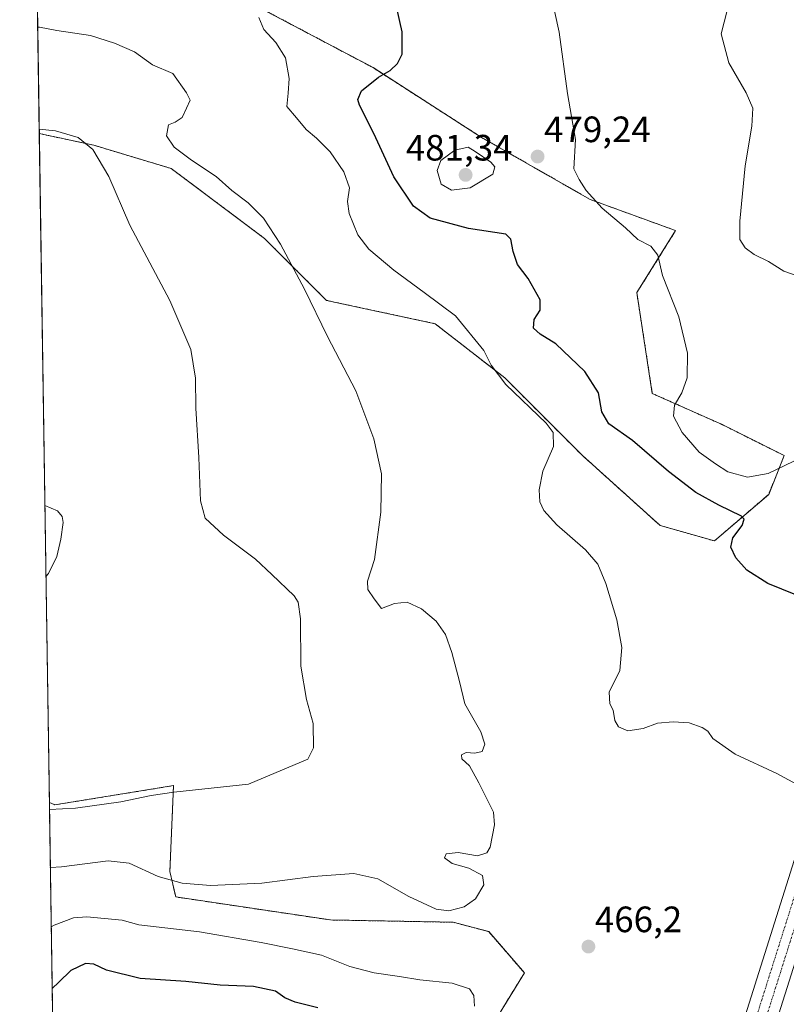
# Model space of a CAD drawing. Units: metres. Extents: x 604315 to 607771, y 4710709 to 4713074.
# Drawn here: x 604315 to 604525, y 4712426 to 4712695 of the extents above; entities that cross this region are included whole.
import ezdxf
from ezdxf.enums import TextEntityAlignment as Align

# ---------------------------------------------------------------- set-up
doc = ezdxf.new("R2010")
doc.units = ezdxf.units.M
doc.header["$MEASUREMENT"] = 0
doc.linetypes.add('TRAZO_Y_PUNTO', pattern=[1, 0.5, -0.25, 0, -0.25])
doc.linetypes.add('TRAZOS', pattern=[0.75, 0.5, -0.25])
for name, color, linetype, lineweight in [('Arbolado forestal', 92, 'TRAZOS', 0), ('Arbolado forestal CxS', 92, 'Continuous', 0), ('Carátula', 7, 'Continuous', 5), ('Comarca CxS', 133, 'Continuous', 0), ('Comunidad Autónoma CxS', 142, 'Continuous', 0), ('Corriente artificial Cxs', 5, 'Continuous', 13), ('Corriente artificial eje', 142, 'TRAZO_Y_PUNTO', 0), ('Corriente artificial superficial', 5, 'Continuous', 13), ('Cultivos herbáceos CxS', 92, 'Continuous', 0), ('Curva de nivel maestra', 36, 'Continuous', 30), ('Curva de nivel normal', 36, 'Continuous', 0), ('Municipio CxS', 142, 'Continuous', 0), ('Provincia CxS', 1, 'Continuous', 0), ('Punto de cota en terreno', 7, 'Continuous', 0), ('Rótulo de punto de cota en terreno', 19, 'Continuous', 0)]:
    doc.layers.add(name, color=color, linetype=linetype, lineweight=lineweight)
doc.styles.add('Arial', font='txt', dxfattribs={"height": 0.2})

# ---------------------------------------------------------------- blocks, each defined once
blk = doc.blocks.new('*U160')
at = {"layer": 'Cultivos herbáceos CxS', "color": 92, "linetype": 'Continuous', "lineweight": 0}
blk.add_polyline3d([(604445.26, 4712422.25, 468.61), (604453.05, 4712434.94, 466.84), (604443.31, 4712446.22, 466), (604433.57, 4712448.78, 465.68), (604400.09, 4712449.41, 466.98), (604357.81, 4712455.7, 466.63), (604356.22, 4712462.63, 464.45), (604357.11, 4712483.84, 459.97), (604357.21, 4712486.12, 459.65), (604324.83, 4712480.88, 459.47), (604323.3, 4712481.49, 459.22), (604320.56, 4712664.31, 459.85), (604335.41, 4712661.12, 460.05), (604356.6, 4712654.76, 462.59), (604382.03, 4712635.68, 464.51), (604398.99, 4712618.72, 465.26), (604428.65, 4712612.36, 468.45), (604447.73, 4712597.52, 470.15), (604468.92, 4712576.31, 470.72), (604490.11, 4712557.23, 473.13), (604504.94, 4712552.99, 474.39), (604519.78, 4712565.71, 477.7), (604524.01, 4712576.31, 480.6), (604507.06, 4712584.79, 481.2), (604487.99, 4712593.28, 478.77), (604483.75, 4712620.84, 477.87), (604494.35, 4712637.8, 482.67), (604471.04, 4712646.28, 479.53), (604441.37, 4712663.25, 478.41), (604411.7, 4712682.33, 474.58), (604375.68, 4712701.41, 469.31)], dxfattribs=at)
blk = doc.blocks.new('*U165')
at = {"layer": 'Curva de nivel normal', "color": 36, "linetype": 'Continuous', "lineweight": 0}
blk.add_polyline3d([(604323.33, 4712479.58, 460), (604330.47, 4712479.93, 460), (604342.86, 4712481.69, 460), (604351.14, 4712483.41, 460), (604357.29, 4712484.32, 460), (604377.7, 4712486.56, 460), (604393.94, 4712493.36, 460), (604395.48, 4712496.49, 460), (604395.32, 4712503.12, 460), (604393.52, 4712509.64, 460), (604391.99, 4712518.78, 460), (604391.88, 4712531.66, 460), (604391.3, 4712536.27, 460), (604390.18, 4712537.97, 460), (604384.04, 4712543.82, 460), (604379.6, 4712548.01, 460), (604370.88, 4712554.6, 460), (604365.84, 4712559.23, 460), (604364.54, 4712563.94, 460), (604364.17, 4712575.8, 460), (604363.27, 4712589.29, 460), (604363.23, 4712597.49, 460), (604361.93, 4712605.26, 460), (604356.18, 4712618.7, 460), (604345.32, 4712639.27, 460), (604339.53, 4712652.62, 460), (604335.2, 4712659.95, 460), (604331.18, 4712663.26, 460), (604324.95, 4712665.08, 460), (604320.54, 4712665.48, 460)], dxfattribs=at)
blk = doc.blocks.new('*U175')
at = {"layer": 'Curva de nivel normal', "color": 36, "linetype": 'Continuous', "lineweight": 0}
blk.add_polyline3d([(604320.13, 4712693.36, 465), (604320.62, 4712693.39, 465), (604325.36, 4712692.48, 465), (604334.53, 4712691.1, 465), (604341.09, 4712688.99, 465), (604346.53, 4712686.63, 465), (604351.43, 4712683.13, 465), (604357.02, 4712680.77, 465), (604360.78, 4712675.42, 465), (604361.74, 4712673.4, 465), (604360.76, 4712671.28, 465), (604359.54, 4712668.69, 465), (604357.7, 4712667.4, 465), (604355.83, 4712666.74, 465), (604355.28, 4712663.68, 465), (604357.39, 4712660.63, 465), (604362.1, 4712657, 465), (604368.85, 4712652.55, 465), (604373.13, 4712648.71, 465), (604377.58, 4712645.34, 465), (604381.75, 4712641.15, 465), (604386.43, 4712634.13, 465), (604392.98, 4712621.8, 465), (604399.24, 4712608.82, 465), (604407.03, 4712593.99, 465), (604411.9, 4712580.91, 465), (604413.98, 4712571.32, 465), (604413.84, 4712560.85, 465), (604412.14, 4712547.92, 465), (604410.18, 4712541.96, 465), (604410.3, 4712539.69, 465), (604411.98, 4712537.18, 465), (604414.01, 4712534.55, 465), (604417.53, 4712535.91, 465), (604421.02, 4712536.29, 465), (604424.98, 4712534.44, 465), (604428.91, 4712531.04, 465), (604431.49, 4712527.41, 465), (604433.26, 4712522.52, 465), (604435.37, 4712514.62, 465), (604436.8, 4712508.51, 465), (604441.16, 4712500.82, 465), (604442.28, 4712497.44, 465), (604441.48, 4712495.48, 465), (604439.55, 4712494.96, 465), (604437.12, 4712495.22, 465), (604435.84, 4712494.56, 465), (604435.96, 4712493.42, 465), (604438.02, 4712491.49, 465), (604440.63, 4712486.91, 465), (604444.64, 4712478.83, 465), (604444.9, 4712475.37, 465), (604443.74, 4712469.34, 465), (604442.78, 4712467.73, 465), (604440.21, 4712466.98, 465), (604434.98, 4712467.89, 465), (604431.64, 4712467.49, 465), (604431.19, 4712466.43, 465), (604433.36, 4712464.83, 465), (604437.86, 4712463.58, 465), (604441.57, 4712461.56, 465), (604441.97, 4712459.03, 465), (604439.72, 4712455.19, 465), (604436.63, 4712452.97, 465), (604432.4, 4712451.88, 465), (604428.92, 4712452.39, 465), (604421.47, 4712455.86, 465), (604413.04, 4712460.64, 465), (604406.46, 4712462.1, 465), (604395.37, 4712461.27, 465), (604381.37, 4712459.49, 465), (604367.34, 4712458.84, 465), (604359.58, 4712459.43, 465), (604353.03, 4712461.31, 465), (604345.13, 4712464.89, 465), (604339.4, 4712465.56, 465), (604326.58, 4712463.91, 465), (604323.57, 4712463.76, 465)], dxfattribs=at)
blk = doc.blocks.new('*U176')
at = {"layer": 'Curva de nivel normal', "color": 36, "linetype": 'Continuous', "lineweight": 0}
blk.add_polyline3d([(604528.4, 4712625.18, 485), (604523.88, 4712626.75, 485), (604519.74, 4712629.36, 485), (604515.77, 4712631.23, 485), (604513.32, 4712633.13, 485), (604511.89, 4712635.39, 485), (604511.92, 4712640.39, 485), (604513.38, 4712655.5, 485), (604515.2, 4712666.32, 485), (604515.42, 4712671.21, 485), (604513.64, 4712675.43, 485), (604508.88, 4712683.66, 485), (604506.78, 4712691.55, 485), (604508.44, 4712697.94, 485)], dxfattribs=at)
blk = doc.blocks.new('*U180')
at = {"layer": 'Curva de nivel normal', "color": 36, "linetype": 'Continuous', "lineweight": 0}
blk.add_polyline3d([(604528.4, 4712485.97, 470), (604521.97, 4712489.41, 470), (604510.66, 4712494.72, 470), (604504.53, 4712499.01, 470), (604503.16, 4712500.97, 470), (604501.64, 4712502.04, 470), (604498.06, 4712503.26, 470), (604493.7, 4712503.6, 470), (604489.45, 4712503.18, 470), (604485.5, 4712501.7, 470), (604481.33, 4712501.14, 470), (604478.72, 4712502.19, 470), (604477.76, 4712503.91, 470), (604477.31, 4712506.79, 470), (604476.37, 4712508.52, 470), (604476.2, 4712511.67, 470), (604479.1, 4712517.57, 470), (604479.69, 4712523.84, 470), (604478.27, 4712531.41, 470), (604475.25, 4712541.39, 470), (604473.12, 4712546.66, 470), (604469.76, 4712550.54, 470), (604461.92, 4712557.41, 470), (604458.33, 4712561.3, 470), (604457.3, 4712563.68, 470), (604457.05, 4712566.95, 470), (604458.08, 4712572.02, 470), (604460.99, 4712578.81, 470), (604460.89, 4712582.61, 470), (604459.03, 4712585.13, 470), (604447.94, 4712595.72, 470), (604443.93, 4712601.04, 470), (604441.94, 4712605.06, 470), (604434.22, 4712614.53, 470), (604425.67, 4712620.92, 470), (604417.37, 4712627.02, 470), (604410.58, 4712632.72, 470), (604407.52, 4712636.62, 470), (604405.16, 4712642.5, 470), (604404.77, 4712645.79, 470), (604405.27, 4712649.46, 470), (604403.77, 4712653.83, 470), (604400.01, 4712659.29, 470), (604396.26, 4712663.1, 470), (604393.4, 4712665.43, 470), (604390.76, 4712668.59, 470), (604388.13, 4712671.68, 470), (604388.52, 4712675.36, 470), (604388.84, 4712679.37, 470), (604387.81, 4712684.97, 470), (604385.19, 4712689.21, 470), (604381.92, 4712692.78, 470), (604380.51, 4712696.04, 470)], dxfattribs=at)
blk = doc.blocks.new('*U190')
at = {"layer": 'Curva de nivel normal', "color": 36, "linetype": 'Continuous', "lineweight": 0}
blk.add_polyline3d([(604526.68, 4712574.75, 480), (604519.63, 4712571.42, 480), (604513.99, 4712570.46, 480), (604508.64, 4712571.87, 480), (604505.26, 4712574.1, 480), (604500.82, 4712577.28, 480), (604496.16, 4712582.61, 480), (604493.79, 4712587.11, 480), (604494.05, 4712590.08, 480), (604496.04, 4712593.48, 480), (604497.48, 4712597.6, 480), (604497.58, 4712604.31, 480), (604495.22, 4712614.26, 480), (604490.75, 4712625.54, 480), (604489.52, 4712631.1, 480), (604487.56, 4712633.58, 480), (604484.06, 4712635.36, 480), (604480.68, 4712638.53, 480), (604474.29, 4712643.91, 480), (604469.88, 4712648.76, 480), (604467.97, 4712651.75, 480), (604466.57, 4712654.68, 480), (604467.04, 4712662.73, 480), (604464.82, 4712675.25, 480), (604462.55, 4712692.03, 480), (604456.49, 4712719.84, 480)], dxfattribs=at)
blk = doc.blocks.new('*U192')
at = {"layer": 'Curva de nivel normal', "color": 36, "linetype": 'Continuous', "lineweight": 0}
blk.add_polyline3d([(604322.38, 4712543.23, 455), (604323.08, 4712544.09, 455), (604325.31, 4712548.78, 455), (604326.46, 4712553.48, 455), (604327.05, 4712557.99, 455), (604326.83, 4712559.66, 455), (604325.5, 4712561.22, 455), (604322.09, 4712562.67, 455)], dxfattribs=at)
blk = doc.blocks.new('*U196')
at = {"layer": 'Curva de nivel maestra', "color": 36, "linetype": 'Continuous', "lineweight": 30}
blk.add_polyline3d([(604527.21, 4712538.24, 475), (604519.52, 4712541.33, 475), (604513.84, 4712544.99, 475), (604510.77, 4712548.34, 475), (604509.42, 4712551.29, 475), (604509.94, 4712553.81, 475), (604512.5, 4712557.17, 475), (604513.07, 4712558.95, 475), (604512.32, 4712559.79, 475), (604506.12, 4712562.74, 475), (604499.91, 4712566.25, 475), (604492.45, 4712571.93, 475), (604482.54, 4712580.4, 475), (604476.13, 4712584.95, 475), (604474.16, 4712588.28, 475), (604473.32, 4712593.44, 475), (604469.52, 4712599.3, 475), (604461.64, 4712606.86, 475), (604457.34, 4712609.52, 475), (604455.51, 4712611.1, 475), (604455.73, 4712613.5, 475), (604457.37, 4712616.01, 475), (604457.32, 4712618.86, 475), (604454.05, 4712624.73, 475), (604451.15, 4712628.57, 475), (604449.96, 4712632.08, 475), (604449.39, 4712635.49, 475), (604448.02, 4712636.84, 475), (604437.76, 4712638.4, 475), (604427.28, 4712641.17, 475), (604422.77, 4712644.46, 475), (604417.43, 4712652.46, 475), (604411.96, 4712664.36, 475), (604407.97, 4712672.09, 475), (604407.58, 4712673.59, 475), (604408.59, 4712676, 475), (604413.16, 4712679.69, 475), (604416.38, 4712681.59, 475), (604418.4, 4712683.47, 475), (604419.7, 4712685.99, 475), (604419.7, 4712692.13, 475), (604416.6, 4712705.95, 475)], dxfattribs=at)
blk = doc.blocks.new('5PATER')
at = {"layer": 'Carátula', "linetype": 'Continuous', "lineweight": 5}
h = blk.add_hatch(color=250, dxfattribs=at)
edge = h.paths.add_edge_path()
edge.add_ellipse((0, 0.01), major_axis=(-1.33, -1.34), ratio=0.999422, start_angle=0, end_angle=360)

msp = doc.modelspace()

# ---------------------------------------------------------------- linework, layer by layer
at = {"layer": 'Arbolado forestal', "color": 92, "linetype": 'TRAZOS', "lineweight": 0}
for points in [[(604320.56, 4712664.31, 459.85), (604319.61, 4712728.06, 467.2)], [(604319.61, 4712728.06, 467.2), (604339.65, 4712712.01, 467.72), (604375.68, 4712701.41, 469.31), (604411.7, 4712682.33, 474.59), (604441.37, 4712663.25, 478.41), (604471.04, 4712646.28, 479.53), (604494.35, 4712637.8, 482.67), (604483.75, 4712620.84, 477.87), (604487.99, 4712593.28, 478.77), (604507.06, 4712584.79, 481.2), (604524.01, 4712576.31, 480.6), (604519.78, 4712565.71, 477.7), (604504.94, 4712552.99, 474.39), (604490.11, 4712557.23, 473.13), (604468.92, 4712576.31, 470.72), (604447.73, 4712597.52, 470.15), (604428.65, 4712612.36, 468.45), (604398.99, 4712618.72, 465.26), (604382.03, 4712635.68, 464.51), (604356.6, 4712654.76, 462.59), (604335.41, 4712661.13, 460.05), (604320.56, 4712664.31, 459.85)], [(604323.3, 4712481.49, 459.22), (604324.83, 4712480.88, 459.47), (604357.2, 4712486.12, 459.65), (604357.11, 4712483.85, 459.97), (604356.22, 4712462.63, 464.45), (604357.81, 4712455.7, 466.63), (604400.09, 4712449.41, 466.98), (604433.57, 4712448.79, 465.68), (604443.31, 4712446.22, 466), (604453.05, 4712434.94, 466.84), (604445.26, 4712422.25, 468.61)], [(604324.99, 4712368.94, 486.98), (604323.3, 4712481.49, 459.22)]]:
    msp.add_polyline3d(points, dxfattribs=at)
at = {"layer": 'Arbolado forestal CxS', "color": 92, "linetype": 'Continuous', "lineweight": 0}
msp.add_polyline3d([(604320.56, 4712664.31, 459.85), (604319.61, 4712728.06, 467.2), (604339.65, 4712712.01, 467.72), (604375.68, 4712701.41, 469.31), (604411.7, 4712682.33, 474.58), (604441.37, 4712663.25, 478.41), (604471.04, 4712646.28, 479.53), (604494.35, 4712637.8, 482.67), (604483.75, 4712620.84, 477.87), (604487.99, 4712593.28, 478.77), (604507.06, 4712584.79, 481.2), (604524.01, 4712576.31, 480.6), (604519.78, 4712565.71, 477.7), (604504.94, 4712552.99, 474.39), (604490.11, 4712557.23, 473.13), (604468.92, 4712576.31, 470.72), (604447.73, 4712597.52, 470.15), (604428.65, 4712612.36, 468.45), (604398.99, 4712618.72, 465.26), (604382.03, 4712635.68, 464.51), (604356.6, 4712654.76, 462.59), (604335.41, 4712661.12, 460.05), (604320.56, 4712664.31, 459.85)], close=True, dxfattribs=at)
msp.add_polyline3d([(604324.99, 4712368.94, 486.98), (604323.3, 4712481.49, 459.22), (604324.83, 4712480.88, 459.47), (604357.2, 4712486.12, 459.65), (604357.11, 4712483.84, 459.97), (604356.22, 4712462.63, 464.45), (604357.81, 4712455.7, 466.63), (604400.09, 4712449.41, 466.98), (604433.57, 4712448.78, 465.68), (604443.31, 4712446.22, 466), (604453.05, 4712434.94, 466.84), (604445.26, 4712422.25, 468.61)], dxfattribs=at)
at = {"layer": 'Comarca CxS', "color": 133, "linetype": 'Continuous', "lineweight": 0}
msp.add_polyline3d([(604337.76, 4711517.98, 474.28), (604315.2, 4713021.8, 502.1), (605011.98, 4713032.43, 539.92)], dxfattribs=at)
msp.add_polyline3d([(604337.76, 4711517.98, 474.28), (604315.2, 4713021.8, 502.1), (605011.98, 4713032.43, 539.92)], dxfattribs=at)
at = {"layer": 'Comunidad Autónoma CxS', "color": 142, "linetype": 'Continuous', "lineweight": 0}
msp.add_polyline3d([(607771.28, 4710760.72, 471.85), (604349.9, 4710708.51, 513.25), (604315.2, 4713021.8, 502.1), (607735.46, 4713073.99, 502.04), (607771.28, 4710760.72, 471.85)], close=True, dxfattribs=at)
msp.add_polyline3d([(607771.28, 4710760.72, 471.85), (604349.9, 4710708.51, 513.25), (604315.2, 4713021.8, 502.1), (607735.46, 4713073.99, 502.04), (607771.28, 4710760.72, 471.85)], close=True, dxfattribs=at)
at = {"layer": 'Corriente artificial Cxs', "color": 5, "linetype": 'Continuous', "lineweight": 13}
for points in [[(604485.49, 4712334.89, 465.8), (604556.26, 4712559.17, 479.03)], [(604563.61, 4712553.74, 479.13), (604490.97, 4712323.77, 462.69)]]:
    msp.add_polyline3d(points, dxfattribs=at)
at = {"layer": 'Corriente artificial eje', "color": 142, "linetype": 'TRAZO_Y_PUNTO', "lineweight": 0}
for points in [[(604488.35, 4712333.98, 465.52), (604559.11, 4712558.24, 479.21), (604561.91, 4712566.59, 480.85), (604562.89, 4712569.36, 481.66), (604566.99, 4712580.36, 482.67), (604569.16, 4712585.81, 483.49), (604571.41, 4712591.23, 484.31), (604576.15, 4712601.97, 485.86), (604577.38, 4712604.64, 486.28), (604581.19, 4712612.57, 487.41), (604585.18, 4712620.42, 488.59), (604586.55, 4712623.02, 488.96), (604593.67, 4712635.85, 490.4), (604598.93, 4712645.82, 491.12), (604612.03, 4712667.31, 492.53), (604639.02, 4712711.86, 489.39)], [(604488.11, 4712324.68, 462.9), (604560.75, 4712554.65, 478.94), (604562.54, 4712560.2, 479.67), (604566.38, 4712571.21, 482.16), (604570.53, 4712582.11, 483.45), (604575, 4712592.88, 484.99), (604578.56, 4712600.87, 486.12), (604579.78, 4712603.51, 486.53), (604586.2, 4712616.6, 488.45), (604587.53, 4712619.19, 488.83), (604591.67, 4712626.9, 489.82), (604594.52, 4712631.99, 490.31), (604597.44, 4712637.04, 490.72), (604615.32, 4712665.3, 492.43), (604641.25, 4712705.81, 489.38)]]:
    msp.add_polyline3d(points, dxfattribs=at)
at = {"layer": 'Corriente artificial superficial', "color": 5, "linetype": 'Continuous', "lineweight": 13}
for points in [[(604485.49, 4712334.89, 465.8), (604556.26, 4712559.17, 479.03), (604559.08, 4712567.57, 480.73), (604560.07, 4712570.38, 481.31), (604564.18, 4712581.41, 482.49), (604564.2, 4712581.47, 482.5), (604566.38, 4712586.94, 483.08), (604568.64, 4712592.38, 483.91), (604568.66, 4712592.44, 483.91), (604573.41, 4712603.21, 485.55), (604574.67, 4712605.92, 485.98), (604578.49, 4712613.87, 487.19), (604578.52, 4712613.93, 487.2), (604582.52, 4712621.8, 488.32), (604583.9, 4712624.42, 488.7), (604583.93, 4712624.47, 488.71), (604590.39, 4712636.13, 490.11)], [(604597.82, 4712631.71, 490.53), (604597.12, 4712630.51, 490.45), (604594.3, 4712625.46, 489.99), (604590.19, 4712617.8, 489.1), (604588.87, 4712615.25, 488.7), (604582.49, 4712602.22, 486.81), (604581.29, 4712599.63, 486.47), (604577.76, 4712591.69, 485.32), (604573.32, 4712581, 483.81), (604569.2, 4712570.18, 482.5), (604565.39, 4712559.24, 479.86), (604563.61, 4712553.74, 479.13), (604490.97, 4712323.77, 462.69)]]:
    msp.add_polyline3d(points, dxfattribs=at)
at = {"layer": 'Cultivos herbáceos CxS', "color": 92, "linetype": 'Continuous', "lineweight": 0}
for points in [[(604319.61, 4712728.06, 467.2), (604339.65, 4712712.01, 467.72), (604375.68, 4712701.41, 469.31), (604411.7, 4712682.33, 474.59), (604441.37, 4712663.25, 478.41), (604471.04, 4712646.28, 479.53), (604494.35, 4712637.8, 482.67), (604483.75, 4712620.84, 477.87), (604487.99, 4712593.28, 478.77), (604507.06, 4712584.79, 481.2), (604524.01, 4712576.31, 480.6), (604519.78, 4712565.71, 477.7), (604504.94, 4712552.99, 474.39), (604490.11, 4712557.23, 473.13), (604468.92, 4712576.31, 470.72), (604447.73, 4712597.52, 470.15), (604428.65, 4712612.36, 468.45), (604398.99, 4712618.72, 465.26), (604382.03, 4712635.68, 464.51), (604356.6, 4712654.76, 462.59), (604335.41, 4712661.13, 460.05), (604320.56, 4712664.31, 459.85)], [(604323.3, 4712481.49, 459.22), (604320.56, 4712664.31, 459.85)], [(604323.3, 4712481.49, 459.22), (604324.83, 4712480.88, 459.47), (604357.2, 4712486.12, 459.65), (604357.11, 4712483.85, 459.97), (604356.22, 4712462.63, 464.45), (604357.81, 4712455.7, 466.63), (604400.09, 4712449.41, 466.98), (604433.57, 4712448.79, 465.68), (604443.31, 4712446.22, 466), (604453.05, 4712434.94, 466.84), (604445.26, 4712422.25, 468.61)]]:
    msp.add_polyline3d(points, dxfattribs=at)
at = {"layer": 'Curva de nivel maestra', "color": 36, "linetype": 'Continuous', "lineweight": 30}
msp.add_polyline3d([(604396.67, 4712425.38, 475), (604390.42, 4712426.96, 475), (604387.65, 4712428.13, 475), (604385.04, 4712429.93, 475), (604379.02, 4712431.25, 475), (604369.91, 4712431.6, 475), (604360.6, 4712432.6, 475), (604348.1, 4712433.45, 475), (604338.92, 4712435.72, 475), (604335.44, 4712437.37, 475), (604333.15, 4712437.51, 475), (604329.13, 4712435.56, 475), (604325.92, 4712432.38, 475), (604324.07, 4712430.65, 475)], dxfattribs=at)
at = {"layer": 'Curva de nivel normal', "color": 36, "linetype": 'Continuous', "lineweight": 0}
for points in [[(604433.18, 4712648.83, 480), (604438.23, 4712649.49, 480), (604444.43, 4712653.25, 480), (604444.96, 4712655.19, 480), (604443.85, 4712656.5, 480), (604439.6, 4712659.37, 480), (604437.68, 4712660.62, 480), (604434.02, 4712659.8, 480), (604430.23, 4712656.91, 480), (604429.24, 4712654.21, 480), (604430.35, 4712650.45, 480), (604433.18, 4712648.83, 480)], [(604439.39, 4712425.84, 470), (604439.2, 4712428.76, 470), (604438.08, 4712430.57, 470), (604433.28, 4712432.1, 470), (604424.46, 4712433.04, 470), (604418.94, 4712434, 470), (604412.02, 4712434.98, 470), (604405.36, 4712436.68, 470), (604397.61, 4712439.79, 470), (604389.67, 4712441.56, 470), (604381.11, 4712443.24, 470), (604364.34, 4712446.14, 470), (604347.71, 4712448.09, 470), (604343.21, 4712449.32, 470), (604333.55, 4712450.29, 470), (604329.9, 4712449.97, 470), (604324.63, 4712448.03, 470), (604323.81, 4712447.52, 470)]]:
    msp.add_polyline3d(points, dxfattribs=at)
at = {"layer": 'Municipio CxS', "color": 142, "linetype": 'Continuous', "lineweight": 0}
msp.add_polyline3d([(604337.76, 4711517.98, 474.28), (604315.2, 4713021.8, 502.1), (605011.98, 4713032.43, 539.92)], dxfattribs=at)
msp.add_polyline3d([(604337.76, 4711517.98, 474.28), (604315.2, 4713021.8, 502.1), (605011.98, 4713032.43, 539.92)], dxfattribs=at)
at = {"layer": 'Provincia CxS', "color": 1, "linetype": 'Continuous', "lineweight": 0}
msp.add_polyline3d([(607771.28, 4710760.72, 471.85), (604349.9, 4710708.51, 513.25), (604315.2, 4713021.8, 502.1), (607735.46, 4713073.99, 502.04), (607771.28, 4710760.72, 471.85)], close=True, dxfattribs=at)
msp.add_polyline3d([(607771.28, 4710760.72, 471.85), (604349.9, 4710708.51, 513.25), (604315.2, 4713021.8, 502.1), (607735.46, 4713073.99, 502.04), (607771.28, 4710760.72, 471.85)], close=True, dxfattribs=at)

# ---------------------------------------------------------------- block references
at = {"layer": 'Cultivos herbáceos CxS', "color": 92, "linetype": 'Continuous', "lineweight": 0}
msp.add_blockref('*U160', (0, 0), dxfattribs=at)
at = {"layer": 'Curva de nivel maestra', "color": 36, "linetype": 'Continuous', "lineweight": 30}
msp.add_blockref('*U196', (0, 0), dxfattribs=at)
at = {"layer": 'Curva de nivel normal', "color": 36, "linetype": 'Continuous', "lineweight": 0}
for name in ['*U176', '*U190', '*U180', '*U175', '*U165', '*U192']:
    msp.add_blockref(name, (0, 0), dxfattribs=at)
at = {"layer": 'Punto de cota en terreno', "linetype": 'Continuous', "lineweight": 0}
for p in [(604456.66, 4712658.02, 479.24), (604437, 4712653, 481.34), (604470.53, 4712442.13, 466.2)]:
    msp.add_blockref('5PATER', p, dxfattribs=at)

# ---------------------------------------------------------------- texts
at = {"layer": 'Rótulo de punto de cota en terreno', "color": 19, "linetype": 'Continuous', "lineweight": 0, "style": 'Arial'}
for s, p in [('479,24', (604458.42, 4712659.78)), ('481,34', (604420.66, 4712654.76)), ('466,2', (604472.29, 4712443.89))]:
    msp.add_text(s, height=7, dxfattribs=at).set_placement(p, align=Align.BOTTOM_LEFT)

doc.saveas('drawing.dxf')
